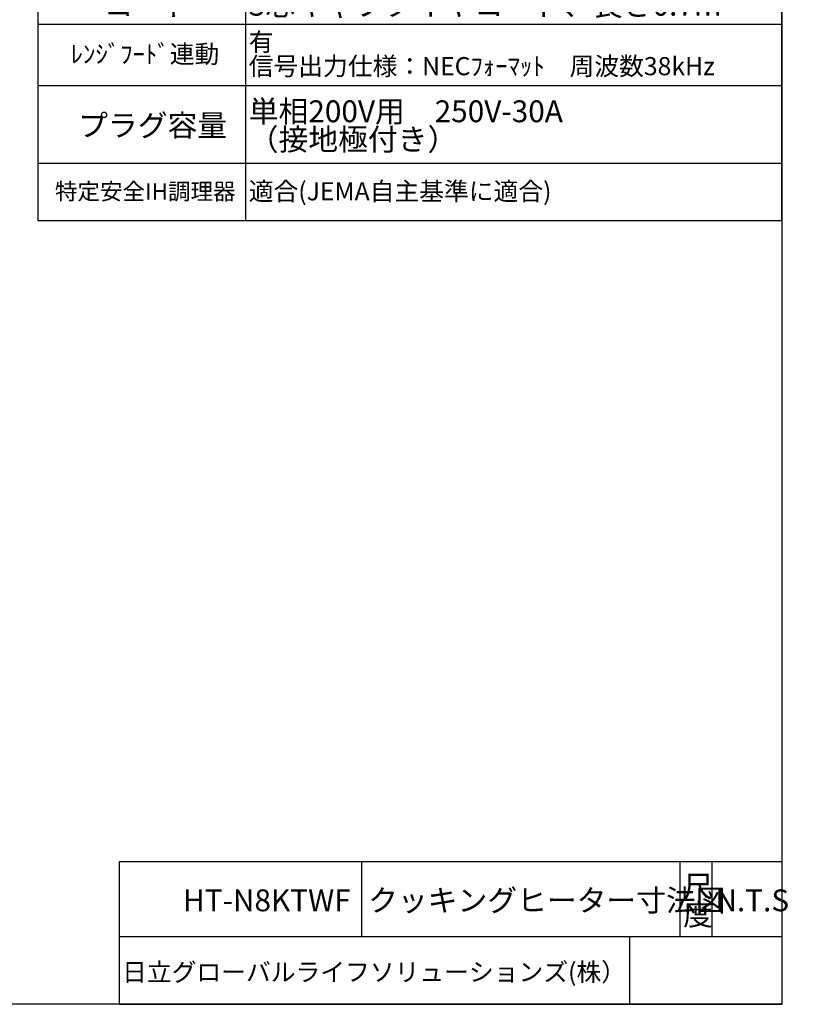
# Model space of a CAD drawing. Extents: x 0 to 414, y 0 to 297.
# Drawn here: x 288 to 414, y 10 to 168 of the extents above; entities that cross this region are included whole.
import ezdxf

# ---------------------------------------------------------------- set-up
doc = ezdxf.new("R2010")
doc.units = 0
doc.layers.get('0').update_dxf_attribs({"linetype": 'CONTINUOUS'})
doc.styles.add('SLDTEXTSTYLE1', font='MSGOTHIC.TTC')
doc.styles.add('SLDTEXTSTYLE2', font='MSGOTHIC.TTC', dxfattribs={"bigfont": 'bigfont'})
doc.styles.add('SLDTEXTSTYLE4', font='ArialUnicodeMS', dxfattribs={"bigfont": 'bigfont'})
doc.styles.add('SLDTEXTSTYLE5', font='MSGothic', dxfattribs={"bigfont": 'bigfont'})

# ---------------------------------------------------------------- blocks, each defined once
blk = doc.blocks.new('SW_TABLEANNOTATION_0')
at = {"color": 0, "linetype": 'CONTINUOUS'}
for p, q in [((0, 0), (0, -22.77)), ((106.31, 0), (0, 0)), ((38.85, 0), (38.85, -11.93)), ((89.87, 0), (89.87, -11.93)), ((95.03, 0), (95.03, -11.93)), ((106.31, -22.77), (106.31, 0)), ((0, -11.93), (106.31, -11.93)), ((81.79, -11.93), (81.79, -22.77)), ((0, -22.77), (106.31, -22.77))]:
    blk.add_line(p, q, dxfattribs=at)
at = {"color": 0, "linetype": 'CONTINUOUS', "attachment_point": 1}
for s, insert, char_height, style in [('尺', (90.41, -2.15), 3.5, 'SLDTEXTSTYLE2'), ('HT-N8KTWF', (10.26, -4.4), 3.5, 'SLDTEXTSTYLE1'), ('クッキングヒーター寸法図', (39.92, -4.4), 3.5, 'SLDTEXTSTYLE2'), ('N.T.S', (95.58, -4.4), 3.5, 'SLDTEXTSTYLE1'), ('度', (90.41, -6.65), 3.5, 'SLDTEXTSTYLE2'), ('日立グローバルライフソリューションズ(株）', (0.5, -16.19), 2.9104, 'SLDTEXTSTYLE2')]:
    blk.add_mtext(s, dxfattribs=dict(at, insert=insert, char_height=char_height, style=style))
blk = doc.blocks.new('SW_TABLEANNOTATION_2')
at = {"color": 0, "linetype": 'CONTINUOUS'}
for p, q in [((0, 0), (0, -151.4)), ((119.25, 0), (0, 0)), ((33.31, 0), (33.31, -151.4)), ((119.25, -151.4), (119.25, 0)), ((0, -6.56), (119.25, -6.56)), ((0, -13.12), (119.25, -13.12)), ((0, -22.98), (119.25, -22.98)), ((0, -29.54), (119.25, -29.54)), ((5.59, -29.54), (5.59, -101.18)), ((5.59, -37.59), (119.25, -37.59)), ((5.59, -44.49), (119.25, -44.49)), ((5.59, -52.3), (119.25, -52.3)), ((0, -57.61), (119.25, -57.61)), ((5.59, -76.52), (119.25, -76.52)), ((5.59, -83.08), (119.25, -83.08)), ((5.59, -90.12), (119.25, -90.12)), ((0, -101.18), (119.25, -101.18)), ((0, -113.33), (119.25, -113.33)), ((0, -119.89), (119.25, -119.89)), ((0, -129.71), (119.25, -129.71)), ((0, -142.17), (119.25, -142.17)), ((0, -151.4), (119.25, -151.4))]:
    blk.add_line(p, q, dxfattribs=at)
at = {"color": 0, "linetype": 'CONTINUOUS', "attachment_point": 1}
for s, insert, char_height, style in [('仕  様 (電力の数値は定格消費電力を示す）', (35.55, -1.71), 3.5, 'SLDTEXTSTYLE2'), ('型  式', (10.55, -8.27), 3.5, 'SLDTEXTSTYLE2'), ('ＨＴ－Ｎ８ＫＴＷＦ', (33.81, -8.27), 3.5, 'SLDTEXTSTYLE2'), ('定  格', (10.55, -16.48), 3.5, 'SLDTEXTSTYLE2'), ('単相200V-5.8kW\u3000※4.8kWに切替え可能', (33.81, -16.48), 3.5, 'SLDTEXTSTYLE2'), ('質  量', (10.55, -24.44), 3.5, 'SLDTEXTSTYLE2'), ('約 21.0 kg', (33.81, -24.44), 3.5, 'SLDTEXTSTYLE2'), ('左ヒーター', (9.27, -31.99), 3.5, 'SLDTEXTSTYLE2'), ('鉄・ステンレス鍋\u30003.2kW\u3000IH', (33.81, -31.99), 3.5, 'SLDTEXTSTYLE2'), ('ヒ', (0.76, -35.25), 3.5, 'SLDTEXTSTYLE2'), ('右ヒーター', (9.27, -39.47), 3.5, 'SLDTEXTSTYLE2'), ('鉄・ステンレス鍋\u30003.2kW\u3000IH', (33.81, -39.47), 3.5, 'SLDTEXTSTYLE2'), ('l', (1.78, -39.75), 3.5, 'SLDTEXTSTYLE1'), ('タ', (0.76, -44.25), 3.5, 'SLDTEXTSTYLE2'), ('中央ヒーター', (7.23, -46.83), 3.5, 'SLDTEXTSTYLE2'), ('鉄・ステンレス鍋\u30001.6kW\u3000IH', (33.81, -46.83), 3.5, 'SLDTEXTSTYLE2'), ('l', (1.78, -48.75), 3.5, 'SLDTEXTSTYLE1'), ('グリル', (13.34, -53.38), 3.5, 'SLDTEXTSTYLE2'), ('平面ヒーター（上）1.4kW・（下）1.2kW', (33.81, -53.38), 3.5, 'SLDTEXTSTYLE2'), ('鉄・ステンレス鍋\u3000\u3000100W相当～3.2kW', (33.81, -60.99), 3.5, 'SLDTEXTSTYLE2'), ('左ヒーター', (9.27, -65.49), 3.5, 'SLDTEXTSTYLE2'), ('・グリルを使用した場合', (33.81, -65.49), 3.5, 'SLDTEXTSTYLE2'), ('火', (0.76, -71.07), 3.5, 'SLDTEXTSTYLE2'), ('\u3000最大火力が1.6kWまで下がり電力を制限', (33.81, -69.99), 3.5, 'SLDTEXTSTYLE2'), ('力', (0.76, -75.57), 3.5, 'SLDTEXTSTYLE2'), ('右ヒーター', (9.27, -78.23), 3.5, 'SLDTEXTSTYLE2'), ('鉄・ステンレス鍋\u3000\u3000100W相当～3.2kW', (33.81, -78.23), 3.5, 'SLDTEXTSTYLE2'), ('調', (0.76, -80.07), 3.5, 'SLDTEXTSTYLE2'), ('節', (0.76, -84.57), 3.5, 'SLDTEXTSTYLE2'), ('中央ヒーター', (7.23, -85.03), 3.5, 'SLDTEXTSTYLE2'), ('鉄・ステンレス鍋\u3000\u3000100W相当～1.6kW', (33.81, -85.03), 3.5, 'SLDTEXTSTYLE2'), ('2.6kW', (33.81, -91.83), 3.5, 'SLDTEXTSTYLE1'), ('グリル', (13.34, -94.08), 3.5, 'SLDTEXTSTYLE2'), ('オーブン：80～240℃', (33.81, -96.33), 3.5, 'SLDTEXTSTYLE2'), ('幅280×奥行384×高さ99㎜', (33.81, -103.43), 3.5, 'SLDTEXTSTYLE2'), ('グリル寸法', (6.47, -105.68), 3.5, 'SLDTEXTSTYLE2'), ('（波皿有効高さ 84㎜）', (33.81, -107.93), 3.5, 'SLDTEXTSTYLE2'), ('コード', (10.55, -115.04), 3.5, 'SLDTEXTSTYLE2'), ('3芯キャブタイヤコード、長さ0.7m', (33.81, -115.04), 3.5, 'SLDTEXTSTYLE2'), ('有', (33.81, -121.3), 2.91, 'SLDTEXTSTYLE4'), ('ﾚﾝｼﾞﾌｰﾄﾞ連動', (5.27, -123.24), 2.91, 'SLDTEXTSTYLE4'), ('信号出力仕様：NECﾌｫｰﾏｯﾄ\u3000周波数38kHz', (33.81, -125.18), 2.9104, 'SLDTEXTSTYLE4'), ('単相200V用\u3000250V-30A', (33.81, -132.12), 3.5, 'SLDTEXTSTYLE2'), ('プラグ容量', (6.47, -134.37), 3.5, 'SLDTEXTSTYLE2'), ('（接地極付き）', (33.81, -136.62), 3.5, 'SLDTEXTSTYLE2'), ('特定安全IH調理器', (2.75, -145.39), 2.646, 'SLDTEXTSTYLE5'), ('適合(JEMA自主基準に適合)', (33.81, -145.23), 2.9104, 'SLDTEXTSTYLE4')]:
    blk.add_mtext(s, dxfattribs=dict(at, insert=insert, char_height=char_height, style=style))

msp = doc.modelspace()

# ---------------------------------------------------------------- linework, layer by layer
at = {"color": 7, "linetype": 'CONTINUOUS'}
for p, q in [((410, 287), (410, 10)), ((410, 10), (25, 10))]:
    msp.add_line(p, q, dxfattribs=at)

# ---------------------------------------------------------------- block references
for name, p in [('SW_TABLEANNOTATION_2', (290.7486, 287)), ('SW_TABLEANNOTATION_0', (303.7694, 32.8127))]:
    msp.add_blockref(name, p, dxfattribs=at)

doc.saveas('drawing.dxf')
